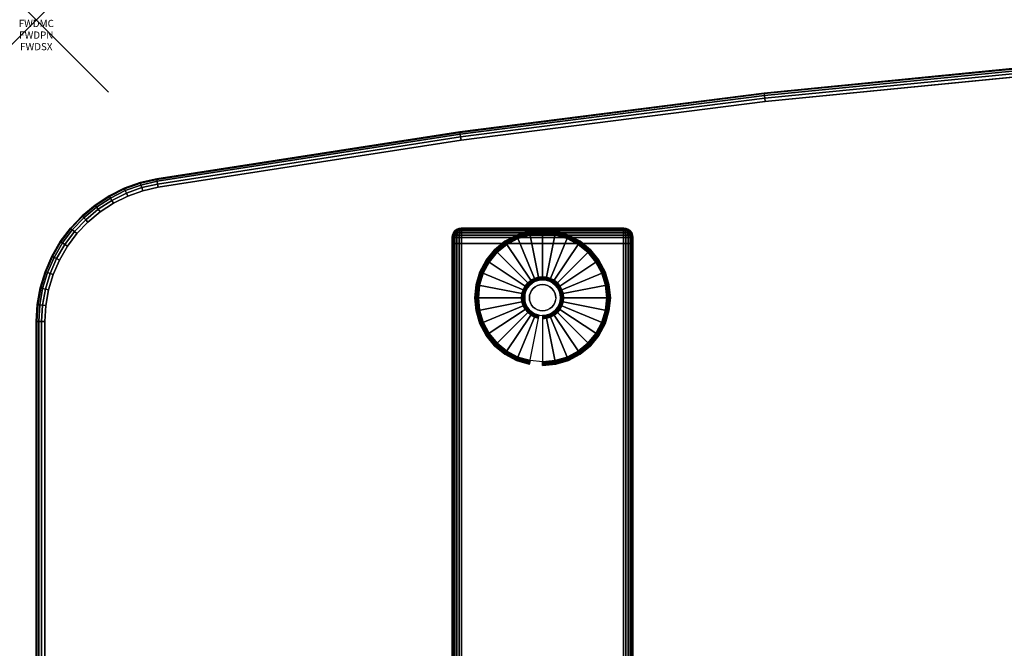
# Model space of a CAD drawing. Units: inches. Extents: x -0.2 to 54, y -29.1 to 0.
# Drawn here: x -0.2 to 13.4, y -8.7 to 0 of the extents above; entities that cross this region are included whole.
import ezdxf
from ezdxf.enums import TextEntityAlignment as Align

# ---------------------------------------------------------------- set-up
doc = ezdxf.new("R2010")
doc.units = ezdxf.units.IN
doc.header["$MEASUREMENT"] = 0
doc.header["$PDMODE"] = 3
doc.header["$PDSIZE"] = 1
for name, color, linetype in [('A-FURN-3-ATT', 7, 'Continuous'), ('A-FURN-3-NODE', 7, 'Continuous'), ('A-FURN-3-TABLE-LEG-FOOT', 253, 'Continuous'), ('A-FURN-3-TABLE-LEG-FOOT-TRIM', 251, 'Continuous'), ('A-FURN-3-TABLE-LEG-GLIDE', 253, 'Continuous'), ('A-FURN-3-TABLE-SURFACE-BOTTOM', 255, 'Continuous'), ('A-FURN-3-TABLE-SURFACE-EDGE', 255, 'Continuous'), ('A-FURN-3-TABLE-SURFACE-TOP-HPL-TFL', 255, 'Continuous')]:
    doc.layers.add(name, color=color, linetype=linetype)
doc.styles.get("Standard").update_dxf_attribs({"font": 'arial.ttf'})

msp = doc.modelspace()

# ---------------------------------------------------------------- linework, layer by layer
at = {"layer": 'A-FURN-3-NODE'}
msp.add_point((0, 0), dxfattribs=at)
at = {"layer": 'A-FURN-3-TABLE-LEG-FOOT-TRIM'}
for points, invisible_edges in [([(8.125, -2.883, 0.905), (8.125, -2.883, 0.904), (5.875, -2.883, 0.904), (5.875, -2.883, 0.905)], 10), ([(8.125, -2.883, 0.904), (8.124, -2.883, 0.903), (5.876, -2.883, 0.903), (5.875, -2.883, 0.904)], 10), ([(8.125, -2.883, 0.905), (5.875, -2.883, 0.905), (5.875, -2.883, 1.645), (8.125, -2.883, 1.645)], 5), ([(8.124, -2.883, 1.648), (8.125, -2.883, 1.646), (5.875, -2.883, 1.646), (5.876, -2.883, 1.648)], 10), ([(8.125, -2.883, 1.646), (8.125, -2.883, 1.645), (5.875, -2.883, 1.645), (5.875, -2.883, 1.646)], 10), ([(8.124, -2.883, 0.903), (8.124, -2.883, 0.901), (5.876, -2.883, 0.901), (5.876, -2.883, 0.903)], 10), ([(8.124, -2.883, 0.901), (8.123, -2.883, 0.901), (5.878, -2.883, 0.901), (5.876, -2.883, 0.901)], 10), ([(8.123, -2.883, 1.649), (8.124, -2.883, 1.649), (5.876, -2.883, 1.649), (5.878, -2.883, 1.649)], 10), ([(8.124, -2.883, 1.649), (8.124, -2.883, 1.648), (5.876, -2.883, 1.648), (5.876, -2.883, 1.649)], 10), ([(8.123, -2.883, 0.901), (8.121, -2.883, 0.9), (5.879, -2.883, 0.9), (5.878, -2.883, 0.901)], 10), ([(8.121, -2.883, 1.65), (8.123, -2.883, 1.649), (5.878, -2.883, 1.649), (5.879, -2.883, 1.65)], 10), ([(8.121, -2.883, 0.9), (8.12, -2.883, 0.9), (5.88, -2.883, 0.9), (5.879, -2.883, 0.9)], 8), ([(8.12, -2.883, 1.65), (8.121, -2.883, 1.65), (5.879, -2.883, 1.65), (5.88, -2.883, 1.65)], 2)]:
    msp.add_3dface(points, dxfattribs=dict(at, invisible_edges=invisible_edges))
at = {"layer": 'A-FURN-3-TABLE-LEG-GLIDE'}
for points, invisible_edges in [([(7.173, -2.972), (7.34, -3.023), (6.66, -3.023), (6.827, -2.972)], 10), ([(7, -2.955), (7.173, -2.972), (6.827, -2.972), (7, -2.955)], 2), ([(7.493, -3.105), (7.628, -3.215), (6.372, -3.215), (6.507, -3.105)], 10), ([(7.34, -3.023), (7.493, -3.105), (6.507, -3.105), (6.66, -3.023)], 10), ([(7.628, -3.215), (7.738, -3.35), (6.262, -3.35), (6.372, -3.215)], 10), ([(7.738, -3.35), (7.82, -3.503), (6.18, -3.503), (6.262, -3.35)], 10), ([(7.82, -3.503), (7.87, -3.67), (6.13, -3.67), (6.18, -3.503)], 10), ([(7.87, -3.67), (7.887, -3.843), (6.113, -3.843), (6.13, -3.67)], 10), ([(6.825, -3.668, 0.396), (6.794, -3.705, 0.396), (6.849, -3.742, 0.396), (6.871, -3.714, 0.396)], 10), ([(6.862, -3.637, 0.396), (6.825, -3.668, 0.396), (6.871, -3.714, 0.396), (6.899, -3.692, 0.396)], 10), ([(6.905, -3.614, 0.396), (6.862, -3.637, 0.396), (6.899, -3.692, 0.396), (6.93, -3.675, 0.396)], 10), ([(6.952, -3.6, 0.396), (6.905, -3.614, 0.396), (6.93, -3.675, 0.396), (6.964, -3.664, 0.396)], 10), ([(7, -3.595, 0.396), (6.952, -3.6, 0.396), (6.964, -3.664, 0.396), (7, -3.661, 0.396)], 10), ([(7.048, -3.6, 0.396), (7, -3.595, 0.396), (7, -3.661, 0.396), (7.036, -3.664, 0.396)], 10), ([(7.095, -3.614, 0.396), (7.048, -3.6, 0.396), (7.036, -3.664, 0.396), (7.07, -3.675, 0.396)], 10), ([(7.138, -3.637, 0.396), (7.095, -3.614, 0.396), (7.07, -3.675, 0.396), (7.101, -3.692, 0.396)], 10), ([(7.175, -3.668, 0.396), (7.138, -3.637, 0.396), (7.101, -3.692, 0.396), (7.129, -3.714, 0.396)], 10), ([(7.206, -3.705, 0.396), (7.175, -3.668, 0.396), (7.129, -3.714, 0.396), (7.151, -3.742, 0.396)], 10), ([(6.757, -3.795, 0.396), (6.753, -3.843, 0.396), (6.818, -3.843, 0.396), (6.821, -3.807, 0.396)], 10), ([(6.771, -3.748, 0.396), (6.757, -3.795, 0.396), (6.821, -3.807, 0.396), (6.832, -3.773, 0.396)], 10), ([(6.794, -3.705, 0.396), (6.771, -3.748, 0.396), (6.832, -3.773, 0.396), (6.849, -3.742, 0.396)], 10), ([(7.229, -3.748, 0.396), (7.206, -3.705, 0.396), (7.151, -3.742, 0.396), (7.168, -3.773, 0.396)], 10), ([(7.243, -3.795, 0.396), (7.229, -3.748, 0.396), (7.168, -3.773, 0.396), (7.179, -3.807, 0.396)], 10), ([(7.248, -3.843, 0.396), (7.243, -3.795, 0.396), (7.179, -3.807, 0.396), (7.182, -3.843, 0.396)], 10), ([(7.887, -3.843), (7.87, -4.016), (6.13, -4.016), (6.113, -3.843)], 10), ([(6.753, -3.843, 0.396), (6.757, -3.891, 0.396), (6.821, -3.878, 0.396), (6.818, -3.843, 0.396)], 10), ([(6.757, -3.891, 0.396), (6.771, -3.938, 0.396), (6.832, -3.913, 0.396), (6.821, -3.878, 0.396)], 10), ([(6.771, -3.938, 0.396), (6.794, -3.98, 0.396), (6.849, -3.944, 0.396), (6.832, -3.913, 0.396)], 10), ([(6.794, -3.98, 0.396), (6.825, -4.018, 0.396), (6.871, -3.972, 0.396), (6.849, -3.944, 0.396)], 10), ([(7.175, -4.018, 0.396), (7.206, -3.98, 0.396), (7.151, -3.944, 0.396), (7.129, -3.972, 0.396)], 10), ([(7.206, -3.98, 0.396), (7.229, -3.938, 0.396), (7.168, -3.913, 0.396), (7.151, -3.944, 0.396)], 10), ([(7.229, -3.938, 0.396), (7.243, -3.891, 0.396), (7.179, -3.878, 0.396), (7.168, -3.913, 0.396)], 10), ([(7.243, -3.891, 0.396), (7.248, -3.843, 0.396), (7.182, -3.843, 0.396), (7.179, -3.878, 0.396)], 10), ([(7.87, -4.016), (7.82, -4.183), (6.18, -4.183), (6.13, -4.016)], 10), ([(6.825, -4.018, 0.396), (6.862, -4.049, 0.396), (6.899, -3.994, 0.396), (6.871, -3.972, 0.396)], 10), ([(6.862, -4.049, 0.396), (6.905, -4.072, 0.396), (6.93, -4.011, 0.396), (6.899, -3.994, 0.396)], 10), ([(6.905, -4.072, 0.396), (6.952, -4.086, 0.396), (6.964, -4.021, 0.396), (6.93, -4.011, 0.396)], 10), ([(6.952, -4.086, 0.396), (7, -4.09, 0.396), (7, -4.025, 0.396), (6.964, -4.021, 0.396)], 10), ([(7, -4.09, 0.396), (7.048, -4.086, 0.396), (7.036, -4.021, 0.396), (7, -4.025, 0.396)], 10), ([(7.048, -4.086, 0.396), (7.095, -4.072, 0.396), (7.07, -4.011, 0.396), (7.036, -4.021, 0.396)], 10), ([(7.095, -4.072, 0.396), (7.138, -4.049, 0.396), (7.101, -3.994, 0.396), (7.07, -4.011, 0.396)], 10), ([(7.138, -4.049, 0.396), (7.175, -4.018, 0.396), (7.129, -3.972, 0.396), (7.101, -3.994, 0.396)], 10), ([(7.82, -4.183), (7.738, -4.336), (6.262, -4.336), (6.18, -4.183)], 10), ([(7.738, -4.336), (7.628, -4.47), (6.372, -4.47), (6.262, -4.336)], 10), ([(7.628, -4.47), (7.493, -4.581), (6.507, -4.581), (6.372, -4.47)], 10), ([(7.493, -4.581), (7.34, -4.663), (6.66, -4.663), (6.507, -4.581)], 10), ([(7.34, -4.663), (7.173, -4.713), (6.827, -4.713), (6.66, -4.663)], 10), ([(7.173, -4.713), (7, -4.73), (7, -4.73), (6.827, -4.713)], 8)]:
    msp.add_3dface(points, dxfattribs=dict(at, invisible_edges=invisible_edges))
at = {"layer": 'A-FURN-3-TABLE-SURFACE-BOTTOM'}
for points, invisible_edges in [([(14.298, -0.714, 41), (14.298, -28.408, 41), (10.079, -27.992, 41), (10.079, -1.13, 41)], 5), ([(10.079, -1.13, 41), (10.079, -27.992, 41), (5.874, -27.459, 41), (5.874, -1.664, 41)], 5), ([(5.874, -1.664, 41), (5.874, -27.459, 41), (1.685, -26.807, 41), (1.685, -2.315, 41)], 5), ([(1.264, -2.439, 41), (1.264, -26.684, 41), (1.067, -26.586, 41), (1.067, -2.536, 41)], 5), ([(1.471, -2.365, 41), (1.471, -26.758, 41), (1.264, -26.684, 41), (1.264, -2.439, 41)], 5), ([(1.685, -2.315, 41), (1.685, -26.807, 41), (1.471, -26.758, 41), (1.471, -2.365, 41)], 5), ([(1.067, -2.536, 41), (1.067, -26.586, 41), (0.883, -26.466, 41), (0.883, -2.656, 41)], 5), ([(0.883, -2.656, 41), (0.883, -26.466, 41), (0.714, -26.325, 41), (0.714, -2.797, 41)], 5), ([(0.714, -2.797, 41), (0.714, -26.325, 41), (0.562, -26.166, 41), (0.562, -2.956, 41)], 5), ([(0.562, -2.956, 41), (0.562, -26.166, 41), (0.431, -25.99, 41), (0.431, -3.132, 41)], 5), ([(0.431, -3.132, 41), (0.431, -25.99, 41), (0.32, -25.8, 41), (0.32, -3.322, 41)], 5), ([(0.32, -3.322, 41), (0.32, -25.8, 41), (0.233, -25.598, 41), (0.233, -3.524, 41)], 5), ([(0.233, -3.524, 41), (0.233, -25.598, 41), (0.169, -25.388, 41), (0.169, -3.735, 41)], 5), ([(0.169, -3.735, 41), (0.169, -25.388, 41), (0.131, -25.171, 41), (0.131, -3.951, 41)], 5), ([(0.131, -3.951, 41), (0.131, -25.171, 41), (0.118, -24.952, 41), (0.118, -4.171, 41)], 1)]:
    msp.add_3dface(points, dxfattribs=dict(at, invisible_edges=invisible_edges))
at = {"layer": 'A-FURN-3-TABLE-SURFACE-TOP-HPL-TFL'}
for points, invisible_edges in [([(10.079, -27.992, 42), (14.298, -28.408, 42), (14.298, -0.714, 42), (10.079, -1.13, 42)], 10), ([(5.874, -27.459, 42), (10.079, -27.992, 42), (10.079, -1.13, 42), (5.874, -1.664, 42)], 10), ([(1.685, -26.807, 42), (5.874, -27.459, 42), (5.874, -1.664, 42), (1.685, -2.315, 42)], 10), ([(1.067, -26.586, 42), (1.264, -26.684, 42), (1.264, -2.439, 42), (1.067, -2.536, 42)], 10), ([(1.264, -26.684, 42), (1.471, -26.758, 42), (1.471, -2.365, 42), (1.264, -2.439, 42)], 10), ([(1.471, -26.758, 42), (1.685, -26.807, 42), (1.685, -2.315, 42), (1.471, -2.365, 42)], 10), ([(0.883, -26.466, 42), (1.067, -26.586, 42), (1.067, -2.536, 42), (0.883, -2.656, 42)], 10), ([(0.714, -26.325, 42), (0.883, -26.466, 42), (0.883, -2.656, 42), (0.714, -2.797, 42)], 10), ([(0.562, -26.166, 42), (0.714, -26.325, 42), (0.714, -2.797, 42), (0.562, -2.956, 42)], 10), ([(0.431, -25.99, 42), (0.562, -26.166, 42), (0.562, -2.956, 42), (0.431, -3.132, 42)], 10), ([(0.32, -25.8, 42), (0.431, -25.99, 42), (0.431, -3.132, 42), (0.32, -3.322, 42)], 10), ([(0.233, -25.598, 42), (0.32, -25.8, 42), (0.32, -3.322, 42), (0.233, -3.524, 42)], 10), ([(0.169, -25.388, 42), (0.233, -25.598, 42), (0.233, -3.524, 42), (0.169, -3.735, 42)], 10), ([(0.131, -25.171, 42), (0.169, -25.388, 42), (0.169, -3.735, 42), (0.131, -3.951, 42)], 10), ([(0.118, -24.952, 42), (0.131, -25.171, 42), (0.131, -3.951, 42), (0.118, -4.171, 42)], 2)]:
    msp.add_3dface(points, dxfattribs=dict(at, invisible_edges=invisible_edges))

# ---------------------------------------------------------------- texts
at = {"layer": 'A-FURN-3-ATT', "flags": 1}
for tag, text, p in [('FWDMC', 'FFA', (0, 0)), ('FWDPN', 'ILPW528D', (0, -0.161)), ('FWDSX', 'TFL TOPS', (0, -0.321))]:
    msp.add_attdef(tag, text=text, height=0.1, dxfattribs=at).set_placement(p, align=Align.TOP_CENTER)

# ---------------------------------------------------------------- meshes
at = {"layer": 'A-FURN-3-TABLE-LEG-FOOT'}
mesh = msp.add_polymesh((2, 29), dxfattribs=at)
for k, corner in enumerate([(8.12, -25.093, 1.775), (8.154, -25.093, 1.771), (8.185, -25.093, 1.758), (8.212, -25.093, 1.737), (8.233, -25.093, 1.71), (8.246, -25.093, 1.679), (8.25, -25.093, 1.645), (8.25, -25.093, 0.905), (8.246, -25.093, 0.871), (8.233, -25.093, 0.84), (8.212, -25.093, 0.813), (8.185, -25.093, 0.792), (8.154, -25.093, 0.779), (8.12, -25.093, 0.775), (5.88, -25.093, 0.775), (5.846, -25.093, 0.779), (5.815, -25.093, 0.792), (5.788, -25.093, 0.813), (5.767, -25.093, 0.84), (5.754, -25.093, 0.871), (5.75, -25.093, 0.905), (5.75, -25.093, 1.645), (5.754, -25.093, 1.679), (5.767, -25.093, 1.71), (5.788, -25.093, 1.737), (5.815, -25.093, 1.758), (5.846, -25.093, 1.771), (5.88, -25.093, 1.775), (8.12, -25.093, 1.775), (8.12, -3.093, 1.775), (8.154, -3.093, 1.771), (8.185, -3.093, 1.758), (8.212, -3.093, 1.737), (8.233, -3.093, 1.71), (8.246, -3.093, 1.679), (8.25, -3.093, 1.645), (8.25, -3.093, 0.905), (8.246, -3.093, 0.871), (8.233, -3.093, 0.84), (8.212, -3.093, 0.813), (8.185, -3.093, 0.792), (8.154, -3.093, 0.779), (8.12, -3.093, 0.775), (5.88, -3.093, 0.775), (5.846, -3.093, 0.779), (5.815, -3.093, 0.792), (5.788, -3.093, 0.813), (5.767, -3.093, 0.84), (5.754, -3.093, 0.871), (5.75, -3.093, 0.905), (5.75, -3.093, 1.645), (5.754, -3.093, 1.679), (5.767, -3.093, 1.71), (5.788, -3.093, 1.737), (5.815, -3.093, 1.758), (5.846, -3.093, 1.771), (5.88, -3.093, 1.775), (8.12, -3.093, 1.775)]):
    mesh.set_mesh_vertex(divmod(k, 29), corner)
at = {"layer": 'A-FURN-3-TABLE-LEG-FOOT-TRIM'}
mesh = msp.add_polymesh((29, 8), dxfattribs=at)
for k, corner in enumerate([(5.875, -2.883, 0.905), (5.843, -2.887, 0.905), (5.812, -2.9, 0.905), (5.787, -2.92, 0.905), (5.767, -2.945, 0.905), (5.754, -2.976, 0.905), (5.75, -3.008, 0.905), (5.75, -3.093, 0.905), (5.875, -2.883, 0.904), (5.844, -2.887, 0.895), (5.815, -2.9, 0.888), (5.79, -2.92, 0.881), (5.771, -2.945, 0.876), (5.759, -2.976, 0.872), (5.754, -3.008, 0.871), (5.754, -3.093, 0.871), (5.876, -2.883, 0.903), (5.848, -2.887, 0.886), (5.822, -2.9, 0.871), (5.799, -2.92, 0.858), (5.782, -2.945, 0.848), (5.771, -2.976, 0.842), (5.767, -3.008, 0.84), (5.767, -3.093, 0.84), (5.876, -2.883, 0.901), (5.854, -2.887, 0.879), (5.832, -2.9, 0.857), (5.814, -2.92, 0.839), (5.8, -2.945, 0.825), (5.791, -2.976, 0.816), (5.788, -3.008, 0.813), (5.788, -3.093, 0.813), (5.878, -2.883, 0.901), (5.861, -2.887, 0.873), (5.846, -2.9, 0.847), (5.833, -2.92, 0.824), (5.823, -2.945, 0.807), (5.817, -2.976, 0.796), (5.815, -3.008, 0.792), (5.815, -3.093, 0.792), (5.879, -2.883, 0.9), (5.87, -2.887, 0.869), (5.863, -2.9, 0.84), (5.856, -2.92, 0.815), (5.851, -2.945, 0.796), (5.847, -2.976, 0.784), (5.846, -3.008, 0.779), (5.846, -3.093, 0.779), (5.88, -2.883, 0.9), (5.88, -2.887, 0.868), (5.88, -2.9, 0.838), (5.88, -2.92, 0.812), (5.88, -2.945, 0.792), (5.88, -2.976, 0.779), (5.88, -3.008, 0.775), (5.88, -3.093, 0.775), (8.12, -2.883, 0.9), (8.12, -2.887, 0.868), (8.12, -2.9, 0.838), (8.12, -2.92, 0.812), (8.12, -2.945, 0.792), (8.12, -2.976, 0.779), (8.12, -3.008, 0.775), (8.12, -3.093, 0.775), (8.121, -2.883, 0.9), (8.13, -2.887, 0.869), (8.137, -2.9, 0.84), (8.144, -2.92, 0.815), (8.149, -2.945, 0.796), (8.153, -2.976, 0.784), (8.154, -3.008, 0.779), (8.154, -3.093, 0.779), (8.123, -2.883, 0.901), (8.139, -2.887, 0.873), (8.154, -2.9, 0.847), (8.167, -2.92, 0.824), (8.177, -2.945, 0.807), (8.183, -2.976, 0.796), (8.185, -3.008, 0.792), (8.185, -3.093, 0.792), (8.124, -2.883, 0.901), (8.146, -2.887, 0.879), (8.168, -2.9, 0.857), (8.186, -2.92, 0.839), (8.2, -2.945, 0.825), (8.209, -2.976, 0.816), (8.212, -3.008, 0.813), (8.212, -3.093, 0.813), (8.124, -2.883, 0.903), (8.152, -2.887, 0.886), (8.178, -2.9, 0.871), (8.201, -2.92, 0.858), (8.218, -2.945, 0.848), (8.229, -2.976, 0.842), (8.233, -3.008, 0.84), (8.233, -3.093, 0.84), (8.125, -2.883, 0.904), (8.156, -2.887, 0.895), (8.185, -2.9, 0.888), (8.21, -2.92, 0.881), (8.229, -2.945, 0.876), (8.241, -2.976, 0.872), (8.246, -3.008, 0.871), (8.246, -3.093, 0.871), (8.125, -2.883, 0.905), (8.157, -2.887, 0.905), (8.188, -2.9, 0.905), (8.213, -2.92, 0.905), (8.233, -2.945, 0.905), (8.246, -2.976, 0.905), (8.25, -3.008, 0.905), (8.25, -3.093, 0.905), (8.125, -2.883, 1.645), (8.157, -2.887, 1.645), (8.188, -2.9, 1.645), (8.213, -2.92, 1.645), (8.233, -2.945, 1.645), (8.246, -2.976, 1.645), (8.25, -3.008, 1.645), (8.25, -3.093, 1.645), (8.125, -2.883, 1.646), (8.156, -2.887, 1.655), (8.185, -2.9, 1.662), (8.21, -2.92, 1.669), (8.229, -2.945, 1.674), (8.241, -2.976, 1.678), (8.246, -3.008, 1.679), (8.246, -3.093, 1.679), (8.124, -2.883, 1.648), (8.152, -2.887, 1.664), (8.178, -2.9, 1.679), (8.201, -2.92, 1.692), (8.218, -2.945, 1.702), (8.229, -2.976, 1.708), (8.233, -3.008, 1.71), (8.233, -3.093, 1.71), (8.124, -2.883, 1.649), (8.146, -2.887, 1.671), (8.168, -2.9, 1.693), (8.186, -2.92, 1.711), (8.2, -2.945, 1.725), (8.209, -2.976, 1.734), (8.212, -3.008, 1.737), (8.212, -3.093, 1.737), (8.123, -2.883, 1.649), (8.139, -2.887, 1.677), (8.154, -2.9, 1.703), (8.167, -2.92, 1.726), (8.177, -2.945, 1.743), (8.183, -2.976, 1.754), (8.185, -3.008, 1.758), (8.185, -3.093, 1.758), (8.121, -2.883, 1.65), (8.13, -2.887, 1.681), (8.137, -2.9, 1.71), (8.144, -2.92, 1.735), (8.149, -2.945, 1.754), (8.153, -2.976, 1.766), (8.154, -3.008, 1.771), (8.154, -3.093, 1.771), (8.12, -2.883, 1.65), (8.12, -2.887, 1.682), (8.12, -2.9, 1.713), (8.12, -2.92, 1.738), (8.12, -2.945, 1.758), (8.12, -2.976, 1.771), (8.12, -3.008, 1.775), (8.12, -3.093, 1.775), (5.88, -2.883, 1.65), (5.88, -2.887, 1.682), (5.88, -2.9, 1.713), (5.88, -2.92, 1.738), (5.88, -2.945, 1.758), (5.88, -2.976, 1.771), (5.88, -3.008, 1.775), (5.88, -3.093, 1.775), (5.879, -2.883, 1.65), (5.87, -2.887, 1.681), (5.863, -2.9, 1.71), (5.856, -2.92, 1.735), (5.851, -2.945, 1.754), (5.847, -2.976, 1.766), (5.846, -3.008, 1.771), (5.846, -3.093, 1.771), (5.878, -2.883, 1.649), (5.861, -2.887, 1.677), (5.846, -2.9, 1.703), (5.833, -2.92, 1.726), (5.823, -2.945, 1.743), (5.817, -2.976, 1.754), (5.815, -3.008, 1.758), (5.815, -3.093, 1.758), (5.876, -2.883, 1.649), (5.854, -2.887, 1.671), (5.832, -2.9, 1.693), (5.814, -2.92, 1.711), (5.8, -2.945, 1.725), (5.791, -2.976, 1.734), (5.788, -3.008, 1.737), (5.788, -3.093, 1.737), (5.876, -2.883, 1.648), (5.848, -2.887, 1.664), (5.822, -2.9, 1.679), (5.799, -2.92, 1.692), (5.782, -2.945, 1.702), (5.771, -2.976, 1.708), (5.767, -3.008, 1.71), (5.767, -3.093, 1.71), (5.875, -2.883, 1.646), (5.844, -2.887, 1.655), (5.815, -2.9, 1.662), (5.79, -2.92, 1.669), (5.771, -2.945, 1.674), (5.759, -2.976, 1.678), (5.754, -3.008, 1.679), (5.754, -3.093, 1.679), (5.875, -2.883, 1.645), (5.843, -2.887, 1.645), (5.812, -2.9, 1.645), (5.787, -2.92, 1.645), (5.767, -2.945, 1.645), (5.754, -2.976, 1.645), (5.75, -3.008, 1.645), (5.75, -3.093, 1.645), (5.875, -2.883, 0.905), (5.843, -2.887, 0.905), (5.812, -2.9, 0.905), (5.787, -2.92, 0.905), (5.767, -2.945, 0.905), (5.754, -2.976, 0.905), (5.75, -3.008, 0.905), (5.75, -3.093, 0.905)]):
    mesh.set_mesh_vertex(divmod(k, 8), corner)
at = {"layer": 'A-FURN-3-TABLE-LEG-GLIDE'}
mesh = msp.add_polymesh((9, 7), dxfattribs=at)
for k, corner in enumerate([(7, -2.908, 0.178), (7, -2.905, 0.163), (7, -2.905, 0.05), (7, -2.909, 0.031), (7, -2.92, 0.015), (7, -2.936, 0.004), (7, -2.955), (6.818, -2.926, 0.178), (6.817, -2.923, 0.163), (6.817, -2.923, 0.05), (6.818, -2.927, 0.031), (6.82, -2.938, 0.015), (6.823, -2.954, 0.004), (6.827, -2.972), (6.642, -2.979, 0.178), (6.641, -2.977, 0.163), (6.641, -2.977, 0.05), (6.643, -2.98, 0.031), (6.647, -2.99, 0.015), (6.653, -3.005, 0.004), (6.66, -3.023), (6.481, -3.066, 0.178), (6.479, -3.063, 0.163), (6.479, -3.063, 0.05), (6.481, -3.067, 0.031), (6.487, -3.076, 0.015), (6.496, -3.089, 0.004), (6.507, -3.105), (6.339, -3.182, 0.178), (6.337, -3.18, 0.163), (6.337, -3.18, 0.05), (6.34, -3.183, 0.031), (6.347, -3.19, 0.015), (6.359, -3.202, 0.004), (6.372, -3.215), (6.223, -3.324, 0.178), (6.22, -3.322, 0.163), (6.22, -3.322, 0.05), (6.224, -3.324, 0.031), (6.233, -3.33, 0.015), (6.246, -3.339, 0.004), (6.262, -3.35), (6.136, -3.485, 0.178), (6.134, -3.484, 0.163), (6.134, -3.484, 0.05), (6.137, -3.486, 0.031), (6.147, -3.49, 0.015), (6.162, -3.496, 0.004), (6.18, -3.503), (6.083, -3.661, 0.178), (6.081, -3.66, 0.163), (6.081, -3.66, 0.05), (6.084, -3.661, 0.031), (6.095, -3.663, 0.015), (6.111, -3.666, 0.004), (6.13, -3.67), (6.065, -3.843, 0.178), (6.062, -3.843, 0.163), (6.062, -3.843, 0.05), (6.066, -3.843, 0.031), (6.077, -3.843, 0.015), (6.093, -3.843, 0.004), (6.113, -3.843)]):
    mesh.set_mesh_vertex(divmod(k, 7), corner)
mesh = msp.add_polymesh((9, 9), dxfattribs=at)
for k, corner in enumerate([(7, -3.595, 0.396), (7, -3.585, 0.396), (7, -3.574, 0.394), (7, -3.564, 0.393), (7, -3.553, 0.39), (7, -2.941, 0.211), (7, -2.927, 0.204), (7, -2.915, 0.193), (7, -2.908, 0.178), (6.952, -3.6, 0.396), (6.95, -3.59, 0.396), (6.948, -3.579, 0.394), (6.946, -3.569, 0.393), (6.943, -3.559, 0.39), (6.824, -2.959, 0.211), (6.821, -2.945, 0.204), (6.819, -2.933, 0.193), (6.818, -2.926, 0.178), (6.905, -3.614, 0.396), (6.901, -3.604, 0.396), (6.897, -3.595, 0.394), (6.893, -3.585, 0.393), (6.889, -3.575, 0.39), (6.655, -3.01, 0.211), (6.649, -2.997, 0.204), (6.645, -2.986, 0.193), (6.642, -2.979, 0.178), (6.862, -3.637, 0.396), (6.857, -3.628, 0.396), (6.851, -3.619, 0.394), (6.845, -3.611, 0.393), (6.839, -3.602, 0.39), (6.499, -3.093, 0.211), (6.491, -3.081, 0.204), (6.485, -3.072, 0.193), (6.481, -3.066, 0.178), (6.825, -3.668, 0.396), (6.817, -3.66, 0.396), (6.81, -3.653, 0.394), (6.802, -3.645, 0.393), (6.795, -3.638, 0.39), (6.362, -3.205, 0.211), (6.352, -3.195, 0.204), (6.344, -3.187, 0.193), (6.339, -3.182, 0.178), (6.794, -3.705, 0.396), (6.785, -3.7, 0.396), (6.776, -3.694, 0.394), (6.768, -3.688, 0.393), (6.759, -3.682, 0.39), (6.25, -3.342, 0.211), (6.238, -3.334, 0.204), (6.229, -3.328, 0.193), (6.223, -3.324, 0.178), (6.771, -3.748, 0.396), (6.761, -3.744, 0.396), (6.752, -3.74, 0.394), (6.742, -3.736, 0.393), (6.732, -3.732, 0.39), (6.167, -3.498, 0.211), (6.154, -3.492, 0.204), (6.143, -3.488, 0.193), (6.136, -3.485, 0.178), (6.757, -3.795, 0.396), (6.747, -3.793, 0.396), (6.736, -3.79, 0.394), (6.726, -3.788, 0.393), (6.716, -3.786, 0.39), (6.116, -3.667, 0.211), (6.102, -3.664, 0.204), (6.09, -3.662, 0.193), (6.083, -3.661, 0.178), (6.753, -3.843, 0.396), (6.742, -3.843, 0.396), (6.731, -3.843, 0.394), (6.721, -3.843, 0.393), (6.71, -3.843, 0.39), (6.098, -3.843, 0.211), (6.084, -3.843, 0.204), (6.072, -3.843, 0.193), (6.065, -3.843, 0.178)]):
    mesh.set_mesh_vertex(divmod(k, 9), corner)
mesh = msp.add_polymesh((9, 7), dxfattribs=at)
for k, corner in enumerate([(7.935, -3.843, 0.178), (7.938, -3.843, 0.163), (7.938, -3.843, 0.05), (7.934, -3.843, 0.031), (7.923, -3.843, 0.015), (7.907, -3.843, 0.004), (7.887, -3.843), (7.917, -3.661, 0.178), (7.919, -3.66, 0.163), (7.919, -3.66, 0.05), (7.916, -3.661, 0.031), (7.905, -3.663, 0.015), (7.889, -3.666, 0.004), (7.87, -3.67), (7.864, -3.485, 0.178), (7.866, -3.484, 0.163), (7.866, -3.484, 0.05), (7.863, -3.486, 0.031), (7.853, -3.49, 0.015), (7.838, -3.496, 0.004), (7.82, -3.503), (7.777, -3.324, 0.178), (7.78, -3.322, 0.163), (7.78, -3.322, 0.05), (7.776, -3.324, 0.031), (7.767, -3.33, 0.015), (7.754, -3.339, 0.004), (7.738, -3.35), (7.661, -3.182, 0.178), (7.663, -3.18, 0.163), (7.663, -3.18, 0.05), (7.66, -3.183, 0.031), (7.653, -3.19, 0.015), (7.641, -3.202, 0.004), (7.628, -3.215), (7.519, -3.066, 0.178), (7.521, -3.063, 0.163), (7.521, -3.063, 0.05), (7.519, -3.067, 0.031), (7.513, -3.076, 0.015), (7.504, -3.089, 0.004), (7.493, -3.105), (7.358, -2.979, 0.178), (7.359, -2.977, 0.163), (7.359, -2.977, 0.05), (7.357, -2.98, 0.031), (7.353, -2.99, 0.015), (7.347, -3.005, 0.004), (7.34, -3.023), (7.182, -2.926, 0.178), (7.183, -2.923, 0.163), (7.183, -2.923, 0.05), (7.182, -2.927, 0.031), (7.18, -2.938, 0.015), (7.177, -2.954, 0.004), (7.173, -2.972), (7, -2.908, 0.178), (7, -2.905, 0.163), (7, -2.905, 0.05), (7, -2.909, 0.031), (7, -2.92, 0.015), (7, -2.936, 0.004), (7, -2.955)]):
    mesh.set_mesh_vertex(divmod(k, 7), corner)
mesh = msp.add_polymesh((9, 9), dxfattribs=at)
for k, corner in enumerate([(7.248, -3.843, 0.396), (7.258, -3.843, 0.396), (7.269, -3.843, 0.394), (7.279, -3.843, 0.393), (7.29, -3.843, 0.39), (7.902, -3.843, 0.211), (7.916, -3.843, 0.204), (7.928, -3.843, 0.193), (7.935, -3.843, 0.178), (7.243, -3.795, 0.396), (7.253, -3.793, 0.396), (7.264, -3.79, 0.394), (7.274, -3.788, 0.393), (7.284, -3.786, 0.39), (7.884, -3.667, 0.211), (7.898, -3.664, 0.204), (7.91, -3.662, 0.193), (7.917, -3.661, 0.178), (7.229, -3.748, 0.396), (7.239, -3.744, 0.396), (7.248, -3.74, 0.394), (7.258, -3.736, 0.393), (7.268, -3.732, 0.39), (7.833, -3.498, 0.211), (7.846, -3.492, 0.204), (7.857, -3.488, 0.193), (7.864, -3.485, 0.178), (7.206, -3.705, 0.396), (7.215, -3.7, 0.396), (7.224, -3.694, 0.394), (7.232, -3.688, 0.393), (7.241, -3.682, 0.39), (7.75, -3.342, 0.211), (7.762, -3.334, 0.204), (7.771, -3.328, 0.193), (7.777, -3.324, 0.178), (7.175, -3.668, 0.396), (7.183, -3.66, 0.396), (7.19, -3.653, 0.394), (7.198, -3.645, 0.393), (7.205, -3.638, 0.39), (7.638, -3.205, 0.211), (7.648, -3.195, 0.204), (7.656, -3.187, 0.193), (7.661, -3.182, 0.178), (7.138, -3.637, 0.396), (7.143, -3.628, 0.396), (7.149, -3.619, 0.394), (7.155, -3.611, 0.393), (7.161, -3.602, 0.39), (7.501, -3.093, 0.211), (7.509, -3.081, 0.204), (7.515, -3.072, 0.193), (7.519, -3.066, 0.178), (7.095, -3.614, 0.396), (7.099, -3.604, 0.396), (7.103, -3.595, 0.394), (7.107, -3.585, 0.393), (7.111, -3.575, 0.39), (7.345, -3.01, 0.211), (7.351, -2.997, 0.204), (7.355, -2.986, 0.193), (7.358, -2.979, 0.178), (7.048, -3.6, 0.396), (7.05, -3.59, 0.396), (7.052, -3.579, 0.394), (7.054, -3.569, 0.393), (7.057, -3.559, 0.39), (7.176, -2.959, 0.211), (7.179, -2.945, 0.204), (7.181, -2.933, 0.193), (7.182, -2.926, 0.178), (7, -3.595, 0.396), (7, -3.585, 0.396), (7, -3.574, 0.394), (7, -3.564, 0.393), (7, -3.553, 0.39), (7, -2.941, 0.211), (7, -2.927, 0.204), (7, -2.915, 0.193), (7, -2.908, 0.178)]):
    mesh.set_mesh_vertex(divmod(k, 9), corner)
mesh = msp.add_polymesh((2, 32), dxfattribs=dict(at, n_close=True))
for k, corner in enumerate([(7.182, -3.843, 0.396), (7.179, -3.807, 0.396), (7.168, -3.773, 0.396), (7.151, -3.742, 0.396), (7.129, -3.714, 0.396), (7.101, -3.692, 0.396), (7.07, -3.675, 0.396), (7.036, -3.664, 0.396), (7, -3.661, 0.396), (6.964, -3.664, 0.396), (6.93, -3.675, 0.396), (6.899, -3.692, 0.396), (6.871, -3.714, 0.396), (6.849, -3.742, 0.396), (6.832, -3.773, 0.396), (6.821, -3.807, 0.396), (6.818, -3.843, 0.396), (6.821, -3.878, 0.396), (6.832, -3.913, 0.396), (6.849, -3.944, 0.396), (6.871, -3.972, 0.396), (6.899, -3.994, 0.396), (6.93, -4.011, 0.396), (6.964, -4.021, 0.396), (7, -4.025, 0.396), (7.036, -4.021, 0.396), (7.07, -4.011, 0.396), (7.101, -3.994, 0.396), (7.129, -3.972, 0.396), (7.151, -3.944, 0.396), (7.168, -3.913, 0.396), (7.179, -3.878, 0.396), (7.182, -3.843, 1.378), (7.179, -3.807, 1.378), (7.168, -3.773, 1.378), (7.151, -3.742, 1.378), (7.129, -3.714, 1.378), (7.101, -3.692, 1.378), (7.07, -3.675, 1.378), (7.036, -3.664, 1.378), (7, -3.661, 1.378), (6.964, -3.664, 1.378), (6.93, -3.675, 1.378), (6.899, -3.692, 1.378), (6.871, -3.714, 1.378), (6.849, -3.742, 1.378), (6.832, -3.773, 1.378), (6.821, -3.807, 1.378), (6.818, -3.843, 1.378), (6.821, -3.878, 1.378), (6.832, -3.913, 1.378), (6.849, -3.944, 1.378), (6.871, -3.972, 1.378), (6.899, -3.994, 1.378), (6.93, -4.011, 1.378), (6.964, -4.021, 1.378), (7, -4.025, 1.378), (7.036, -4.021, 1.378), (7.07, -4.011, 1.378), (7.101, -3.994, 1.378), (7.129, -3.972, 1.378), (7.151, -3.944, 1.378), (7.168, -3.913, 1.378), (7.179, -3.878, 1.378)]):
    mesh.set_mesh_vertex(divmod(k, 32), corner)
mesh = msp.add_polymesh((8, 7), dxfattribs=at)
for k, corner in enumerate([(6.065, -3.843, 0.178), (6.062, -3.843, 0.163), (6.062, -3.843, 0.05), (6.066, -3.843, 0.031), (6.077, -3.843, 0.015), (6.093, -3.843, 0.004), (6.113, -3.843), (6.083, -4.025, 0.178), (6.081, -4.026, 0.163), (6.081, -4.026, 0.05), (6.084, -4.025, 0.031), (6.095, -4.023, 0.015), (6.111, -4.02, 0.004), (6.13, -4.016), (6.136, -4.201, 0.178), (6.134, -4.202, 0.163), (6.134, -4.202, 0.05), (6.137, -4.2, 0.031), (6.147, -4.196, 0.015), (6.162, -4.19, 0.004), (6.18, -4.183), (6.223, -4.362, 0.178), (6.22, -4.364, 0.163), (6.22, -4.364, 0.05), (6.224, -4.362, 0.031), (6.233, -4.356, 0.015), (6.246, -4.347, 0.004), (6.262, -4.336), (6.339, -4.504, 0.178), (6.337, -4.506, 0.163), (6.337, -4.506, 0.05), (6.34, -4.503, 0.031), (6.347, -4.495, 0.015), (6.359, -4.484, 0.004), (6.372, -4.47), (6.481, -4.62, 0.178), (6.479, -4.622, 0.163), (6.479, -4.622, 0.05), (6.481, -4.619, 0.031), (6.487, -4.61, 0.015), (6.496, -4.597, 0.004), (6.507, -4.581), (6.642, -4.707, 0.178), (6.641, -4.709, 0.163), (6.641, -4.709, 0.05), (6.643, -4.706, 0.031), (6.647, -4.696, 0.015), (6.653, -4.681, 0.004), (6.66, -4.663), (6.818, -4.76, 0.178), (6.817, -4.762, 0.163), (6.817, -4.762, 0.05), (6.818, -4.759, 0.031), (6.82, -4.748, 0.015), (6.823, -4.732, 0.004), (6.827, -4.713)]):
    mesh.set_mesh_vertex(divmod(k, 7), corner)
mesh = msp.add_polymesh((8, 9), dxfattribs=at)
for k, corner in enumerate([(6.753, -3.843, 0.396), (6.742, -3.843, 0.396), (6.731, -3.843, 0.394), (6.721, -3.843, 0.393), (6.71, -3.843, 0.39), (6.098, -3.843, 0.211), (6.084, -3.843, 0.204), (6.072, -3.843, 0.193), (6.065, -3.843, 0.178), (6.757, -3.891, 0.396), (6.747, -3.893, 0.396), (6.736, -3.895, 0.394), (6.726, -3.897, 0.393), (6.716, -3.899, 0.39), (6.116, -4.019, 0.211), (6.102, -4.022, 0.204), (6.09, -4.024, 0.193), (6.083, -4.025, 0.178), (6.771, -3.938, 0.396), (6.761, -3.942, 0.396), (6.752, -3.946, 0.394), (6.742, -3.95, 0.393), (6.732, -3.954, 0.39), (6.167, -4.188, 0.211), (6.154, -4.193, 0.204), (6.143, -4.198, 0.193), (6.136, -4.201, 0.178), (6.794, -3.98, 0.396), (6.785, -3.986, 0.396), (6.776, -3.992, 0.394), (6.768, -3.998, 0.393), (6.759, -4.004, 0.39), (6.25, -4.344, 0.211), (6.238, -4.352, 0.204), (6.229, -4.358, 0.193), (6.223, -4.362, 0.178), (6.825, -4.018, 0.396), (6.817, -4.026, 0.396), (6.81, -4.033, 0.394), (6.802, -4.04, 0.393), (6.795, -4.048, 0.39), (6.362, -4.48, 0.211), (6.352, -4.491, 0.204), (6.344, -4.499, 0.193), (6.339, -4.504, 0.178), (6.862, -4.049, 0.396), (6.857, -4.058, 0.396), (6.851, -4.066, 0.394), (6.845, -4.075, 0.393), (6.839, -4.084, 0.39), (6.499, -4.593, 0.211), (6.491, -4.605, 0.204), (6.485, -4.614, 0.193), (6.481, -4.62, 0.178), (6.905, -4.072, 0.396), (6.901, -4.081, 0.396), (6.897, -4.091, 0.394), (6.893, -4.101, 0.393), (6.889, -4.111, 0.39), (6.655, -4.676, 0.211), (6.649, -4.689, 0.204), (6.645, -4.7, 0.193), (6.642, -4.707, 0.178), (6.952, -4.086, 0.396), (6.95, -4.096, 0.396), (6.948, -4.107, 0.394), (6.946, -4.117, 0.393), (6.943, -4.127, 0.39), (6.824, -4.727, 0.211), (6.821, -4.741, 0.204), (6.819, -4.753, 0.193), (6.818, -4.76, 0.178)]):
    mesh.set_mesh_vertex(divmod(k, 9), corner)
mesh = msp.add_polymesh((9, 9), dxfattribs=at)
for k, corner in enumerate([(7, -4.09, 0.396), (7, -4.101, 0.396), (7, -4.112, 0.394), (7, -4.122, 0.393), (7, -4.133, 0.39), (7, -4.745, 0.211), (7, -4.759, 0.204), (7, -4.77, 0.193), (7, -4.778, 0.178), (7.048, -4.086, 0.396), (7.05, -4.096, 0.396), (7.052, -4.107, 0.394), (7.054, -4.117, 0.393), (7.057, -4.127, 0.39), (7.176, -4.727, 0.211), (7.179, -4.741, 0.204), (7.181, -4.753, 0.193), (7.182, -4.76, 0.178), (7.095, -4.072, 0.396), (7.099, -4.081, 0.396), (7.103, -4.091, 0.394), (7.107, -4.101, 0.393), (7.111, -4.111, 0.39), (7.345, -4.676, 0.211), (7.351, -4.689, 0.204), (7.355, -4.7, 0.193), (7.358, -4.707, 0.178), (7.138, -4.049, 0.396), (7.143, -4.058, 0.396), (7.149, -4.066, 0.394), (7.155, -4.075, 0.393), (7.161, -4.084, 0.39), (7.501, -4.593, 0.211), (7.509, -4.605, 0.204), (7.515, -4.614, 0.193), (7.519, -4.62, 0.178), (7.175, -4.018, 0.396), (7.183, -4.026, 0.396), (7.19, -4.033, 0.394), (7.198, -4.04, 0.393), (7.205, -4.048, 0.39), (7.638, -4.48, 0.211), (7.648, -4.491, 0.204), (7.656, -4.499, 0.193), (7.661, -4.504, 0.178), (7.206, -3.98, 0.396), (7.215, -3.986, 0.396), (7.224, -3.992, 0.394), (7.232, -3.998, 0.393), (7.241, -4.004, 0.39), (7.75, -4.344, 0.211), (7.762, -4.352, 0.204), (7.771, -4.358, 0.193), (7.777, -4.362, 0.178), (7.229, -3.938, 0.396), (7.239, -3.942, 0.396), (7.248, -3.946, 0.394), (7.258, -3.95, 0.393), (7.268, -3.954, 0.39), (7.833, -4.188, 0.211), (7.846, -4.193, 0.204), (7.857, -4.198, 0.193), (7.864, -4.201, 0.178), (7.243, -3.891, 0.396), (7.253, -3.893, 0.396), (7.264, -3.895, 0.394), (7.274, -3.897, 0.393), (7.284, -3.899, 0.39), (7.884, -4.019, 0.211), (7.898, -4.022, 0.204), (7.91, -4.024, 0.193), (7.917, -4.025, 0.178), (7.248, -3.843, 0.396), (7.258, -3.843, 0.396), (7.269, -3.843, 0.394), (7.279, -3.843, 0.393), (7.29, -3.843, 0.39), (7.902, -3.843, 0.211), (7.916, -3.843, 0.204), (7.928, -3.843, 0.193), (7.935, -3.843, 0.178)]):
    mesh.set_mesh_vertex(divmod(k, 9), corner)
mesh = msp.add_polymesh((9, 7), dxfattribs=at)
for k, corner in enumerate([(7, -4.778, 0.178), (7, -4.78, 0.163), (7, -4.78, 0.05), (7, -4.777, 0.031), (7, -4.766, 0.015), (7, -4.75, 0.004), (7, -4.73), (7.182, -4.76, 0.178), (7.183, -4.762, 0.163), (7.183, -4.762, 0.05), (7.182, -4.759, 0.031), (7.18, -4.748, 0.015), (7.177, -4.732, 0.004), (7.173, -4.713), (7.358, -4.707, 0.178), (7.359, -4.709, 0.163), (7.359, -4.709, 0.05), (7.357, -4.706, 0.031), (7.353, -4.696, 0.015), (7.347, -4.681, 0.004), (7.34, -4.663), (7.519, -4.62, 0.178), (7.521, -4.622, 0.163), (7.521, -4.622, 0.05), (7.519, -4.619, 0.031), (7.513, -4.61, 0.015), (7.504, -4.597, 0.004), (7.493, -4.581), (7.661, -4.504, 0.178), (7.663, -4.506, 0.163), (7.663, -4.506, 0.05), (7.66, -4.503, 0.031), (7.653, -4.495, 0.015), (7.641, -4.484, 0.004), (7.628, -4.47), (7.777, -4.362, 0.178), (7.78, -4.364, 0.163), (7.78, -4.364, 0.05), (7.776, -4.362, 0.031), (7.767, -4.356, 0.015), (7.754, -4.347, 0.004), (7.738, -4.336), (7.864, -4.201, 0.178), (7.866, -4.202, 0.163), (7.866, -4.202, 0.05), (7.863, -4.2, 0.031), (7.853, -4.196, 0.015), (7.838, -4.19, 0.004), (7.82, -4.183), (7.917, -4.025, 0.178), (7.919, -4.026, 0.163), (7.919, -4.026, 0.05), (7.916, -4.025, 0.031), (7.905, -4.023, 0.015), (7.889, -4.02, 0.004), (7.87, -4.016), (7.935, -3.843, 0.178), (7.938, -3.843, 0.163), (7.938, -3.843, 0.05), (7.934, -3.843, 0.031), (7.923, -3.843, 0.015), (7.907, -3.843, 0.004), (7.887, -3.843)]):
    mesh.set_mesh_vertex(divmod(k, 7), corner)
at = {"layer": 'A-FURN-3-TABLE-SURFACE-EDGE'}
mesh = msp.add_polymesh((9, 9), dxfattribs=at)
for k, corner in enumerate([(1.471, -2.365, 41), (1.458, -2.321, 41.009), (1.447, -2.285, 41.035), (1.44, -2.26, 41.073), (1.437, -2.251, 41.118), (1.437, -2.251, 41.882), (1.44, -2.26, 41.927), (1.447, -2.285, 41.965), (1.458, -2.321, 41.991), (1.685, -2.315, 41), (1.677, -2.271, 41.009), (1.671, -2.233, 41.035), (1.666, -2.208, 41.073), (1.665, -2.199, 41.118), (1.665, -2.199, 41.882), (1.666, -2.208, 41.927), (1.671, -2.233, 41.965), (1.677, -2.271, 41.991), (5.874, -1.664, 41), (5.867, -1.619, 41.009), (5.862, -1.581, 41.035), (5.858, -1.556, 41.073), (5.857, -1.547, 41.118), (5.857, -1.547, 41.882), (5.858, -1.556, 41.927), (5.862, -1.581, 41.965), (5.867, -1.619, 41.991), (10.079, -1.13, 41), (10.074, -1.085, 41.009), (10.069, -1.047, 41.035), (10.066, -1.021, 41.073), (10.065, -1.013, 41.118), (10.065, -1.013, 41.882), (10.066, -1.021, 41.927), (10.069, -1.047, 41.965), (10.074, -1.085, 41.991), (14.298, -0.714, 41), (14.294, -0.669, 41.009), (14.29, -0.631, 41.035), (14.288, -0.606, 41.073), (14.287, -0.597, 41.118), (14.287, -0.597, 41.882), (14.288, -0.606, 41.927), (14.29, -0.631, 41.965), (14.294, -0.669, 41.991), (18.526, -0.417, 41), (18.524, -0.372, 41.009), (18.521, -0.334, 41.035), (18.52, -0.308, 41.073), (18.519, -0.299, 41.118), (18.519, -0.299, 41.882), (18.52, -0.308, 41.927), (18.521, -0.334, 41.965), (18.524, -0.372, 41.991), (22.761, -0.239, 41), (22.76, -0.194, 41.009), (22.759, -0.155, 41.035), (22.758, -0.13, 41.073), (22.758, -0.121, 41.118), (22.758, -0.121, 41.882), (22.758, -0.13, 41.927), (22.759, -0.155, 41.965), (22.76, -0.194, 41.991), (27, -0.179, 41), (27, -0.134, 41.009), (27, -0.096, 41.035), (27, -0.07, 41.073), (27, -0.061, 41.118), (27, -0.061, 41.882), (27, -0.07, 41.927), (27, -0.096, 41.965), (27, -0.134, 41.991), (31.239, -0.239, 41), (31.24, -0.194, 41.009), (31.241, -0.155, 41.035), (31.242, -0.13, 41.073), (31.242, -0.121, 41.118), (31.242, -0.121, 41.882), (31.242, -0.13, 41.927), (31.241, -0.155, 41.965), (31.24, -0.194, 41.991)]):
    mesh.set_mesh_vertex(divmod(k, 9), corner)
mesh = msp.add_polymesh((9, 2), dxfattribs=at)
for k, corner in enumerate([(1.458, -2.321, 41.991), (1.471, -2.365, 42), (1.677, -2.271, 41.991), (1.685, -2.315, 42), (5.867, -1.619, 41.991), (5.874, -1.664, 42), (10.074, -1.085, 41.991), (10.079, -1.13, 42), (14.294, -0.669, 41.991), (14.298, -0.714, 42), (18.524, -0.372, 41.991), (18.526, -0.417, 42), (22.76, -0.194, 41.991), (22.761, -0.239, 42), (27, -0.134, 41.991), (27, -0.179, 42), (31.24, -0.194, 41.991), (31.239, -0.239, 42)]):
    mesh.set_mesh_vertex(divmod(k, 2), corner)
mesh = msp.add_polymesh((9, 9), dxfattribs=at)
for k, corner in enumerate([(0.233, -3.524, 41), (0.19, -3.509, 41.009), (0.154, -3.496, 41.035), (0.13, -3.487, 41.073), (0.122, -3.484, 41.118), (0.122, -3.484, 41.882), (0.13, -3.487, 41.927), (0.154, -3.496, 41.965), (0.19, -3.509, 41.991), (0.32, -3.322, 41), (0.28, -3.302, 41.009), (0.245, -3.285, 41.035), (0.223, -3.273, 41.073), (0.215, -3.269, 41.118), (0.215, -3.269, 41.882), (0.223, -3.273, 41.927), (0.245, -3.285, 41.965), (0.28, -3.302, 41.991), (0.431, -3.132, 41), (0.393, -3.107, 41.009), (0.361, -3.086, 41.035), (0.339, -3.072, 41.073), (0.332, -3.067, 41.118), (0.332, -3.067, 41.882), (0.339, -3.072, 41.927), (0.361, -3.086, 41.965), (0.393, -3.107, 41.991), (0.562, -2.956, 41), (0.528, -2.927, 41.009), (0.498, -2.903, 41.035), (0.479, -2.886, 41.073), (0.472, -2.88, 41.118), (0.472, -2.88, 41.882), (0.479, -2.886, 41.927), (0.498, -2.903, 41.965), (0.528, -2.927, 41.991), (0.714, -2.797, 41), (0.683, -2.764, 41.009), (0.656, -2.736, 41.035), (0.639, -2.718, 41.073), (0.633, -2.711, 41.118), (0.633, -2.711, 41.882), (0.639, -2.718, 41.927), (0.656, -2.736, 41.965), (0.683, -2.764, 41.991), (0.883, -2.656, 41), (0.856, -2.62, 41.009), (0.833, -2.589, 41.035), (0.818, -2.569, 41.073), (0.812, -2.562, 41.118), (0.812, -2.562, 41.882), (0.818, -2.569, 41.927), (0.833, -2.589, 41.965), (0.856, -2.62, 41.991), (1.067, -2.536, 41), (1.044, -2.497, 41.009), (1.025, -2.464, 41.035), (1.013, -2.442, 41.073), (1.008, -2.434, 41.118), (1.008, -2.434, 41.882), (1.013, -2.442, 41.927), (1.025, -2.464, 41.965), (1.044, -2.497, 41.991), (1.264, -2.439, 41), (1.246, -2.397, 41.009), (1.231, -2.362, 41.035), (1.221, -2.338, 41.073), (1.217, -2.33, 41.118), (1.217, -2.33, 41.882), (1.221, -2.338, 41.927), (1.231, -2.362, 41.965), (1.246, -2.397, 41.991), (1.471, -2.365, 41), (1.458, -2.321, 41.009), (1.447, -2.285, 41.035), (1.44, -2.26, 41.073), (1.437, -2.251, 41.118), (1.437, -2.251, 41.882), (1.44, -2.26, 41.927), (1.447, -2.285, 41.965), (1.458, -2.321, 41.991)]):
    mesh.set_mesh_vertex(divmod(k, 9), corner)
mesh = msp.add_polymesh((9, 2), dxfattribs=at)
for k, corner in enumerate([(0.19, -3.509, 41.991), (0.233, -3.524, 42), (0.28, -3.302, 41.991), (0.32, -3.322, 42), (0.393, -3.107, 41.991), (0.431, -3.132, 42), (0.528, -2.927, 41.991), (0.562, -2.956, 42), (0.683, -2.764, 41.991), (0.714, -2.797, 42), (0.856, -2.62, 41.991), (0.883, -2.656, 42), (1.044, -2.497, 41.991), (1.067, -2.536, 42), (1.246, -2.397, 41.991), (1.264, -2.439, 42), (1.458, -2.321, 41.991), (1.471, -2.365, 42)]):
    mesh.set_mesh_vertex(divmod(k, 2), corner)
mesh = msp.add_polymesh((9, 9), dxfattribs=at)
for k, corner in enumerate([(0.32, -25.8, 41), (0.28, -25.82, 41.009), (0.245, -25.837, 41.035), (0.223, -25.849, 41.073), (0.215, -25.853, 41.118), (0.215, -25.853, 41.882), (0.223, -25.849, 41.927), (0.245, -25.837, 41.965), (0.28, -25.82, 41.991), (0.233, -25.598, 41), (0.19, -25.614, 41.009), (0.154, -25.627, 41.035), (0.13, -25.636, 41.073), (0.122, -25.639, 41.118), (0.122, -25.639, 41.882), (0.13, -25.636, 41.927), (0.154, -25.627, 41.965), (0.19, -25.614, 41.991), (0.169, -25.388, 41), (0.125, -25.398, 41.009), (0.088, -25.407, 41.035), (0.063, -25.413, 41.073), (0.054, -25.415, 41.118), (0.054, -25.415, 41.882), (0.063, -25.413, 41.927), (0.088, -25.407, 41.965), (0.125, -25.398, 41.991), (0.131, -25.171, 41), (0.086, -25.176, 41.009), (0.048, -25.181, 41.035), (0.023, -25.184, 41.073), (0.014, -25.185, 41.118), (0.014, -25.185, 41.882), (0.023, -25.184, 41.927), (0.048, -25.181, 41.965), (0.086, -25.176, 41.991), (0.118, -24.952, 41), (0.073, -24.952, 41.009), (0.035, -24.952, 41.035), (0.009, -24.952, 41.073), (0, -24.952, 41.118), (0, -24.952, 41.882), (0.009, -24.952, 41.927), (0.035, -24.952, 41.965), (0.073, -24.952, 41.991), (0.118, -4.171, 41), (0.073, -4.171, 41.009), (0.035, -4.171, 41.035), (0.009, -4.171, 41.073), (0, -4.171, 41.118), (0, -4.171, 41.882), (0.009, -4.171, 41.927), (0.035, -4.171, 41.965), (0.073, -4.171, 41.991), (0.131, -3.951, 41), (0.086, -3.946, 41.009), (0.048, -3.941, 41.035), (0.023, -3.939, 41.073), (0.014, -3.937, 41.118), (0.014, -3.937, 41.882), (0.023, -3.939, 41.927), (0.048, -3.941, 41.965), (0.086, -3.946, 41.991), (0.169, -3.735, 41), (0.125, -3.724, 41.009), (0.088, -3.715, 41.035), (0.063, -3.71, 41.073), (0.054, -3.707, 41.118), (0.054, -3.707, 41.882), (0.063, -3.71, 41.927), (0.088, -3.715, 41.965), (0.125, -3.724, 41.991), (0.233, -3.524, 41), (0.19, -3.509, 41.009), (0.154, -3.496, 41.035), (0.13, -3.487, 41.073), (0.122, -3.484, 41.118), (0.122, -3.484, 41.882), (0.13, -3.487, 41.927), (0.154, -3.496, 41.965), (0.19, -3.509, 41.991)]):
    mesh.set_mesh_vertex(divmod(k, 9), corner)
mesh = msp.add_polymesh((9, 2), dxfattribs=at)
for k, corner in enumerate([(0.28, -25.82, 41.991), (0.32, -25.8, 42), (0.19, -25.614, 41.991), (0.233, -25.598, 42), (0.125, -25.398, 41.991), (0.169, -25.388, 42), (0.086, -25.176, 41.991), (0.131, -25.171, 42), (0.073, -24.952, 41.991), (0.118, -24.952, 42), (0.073, -4.171, 41.991), (0.118, -4.171, 42), (0.086, -3.946, 41.991), (0.131, -3.951, 42), (0.125, -3.724, 41.991), (0.169, -3.735, 42), (0.19, -3.509, 41.991), (0.233, -3.524, 42)]):
    mesh.set_mesh_vertex(divmod(k, 2), corner)

doc.saveas('drawing.dxf')
